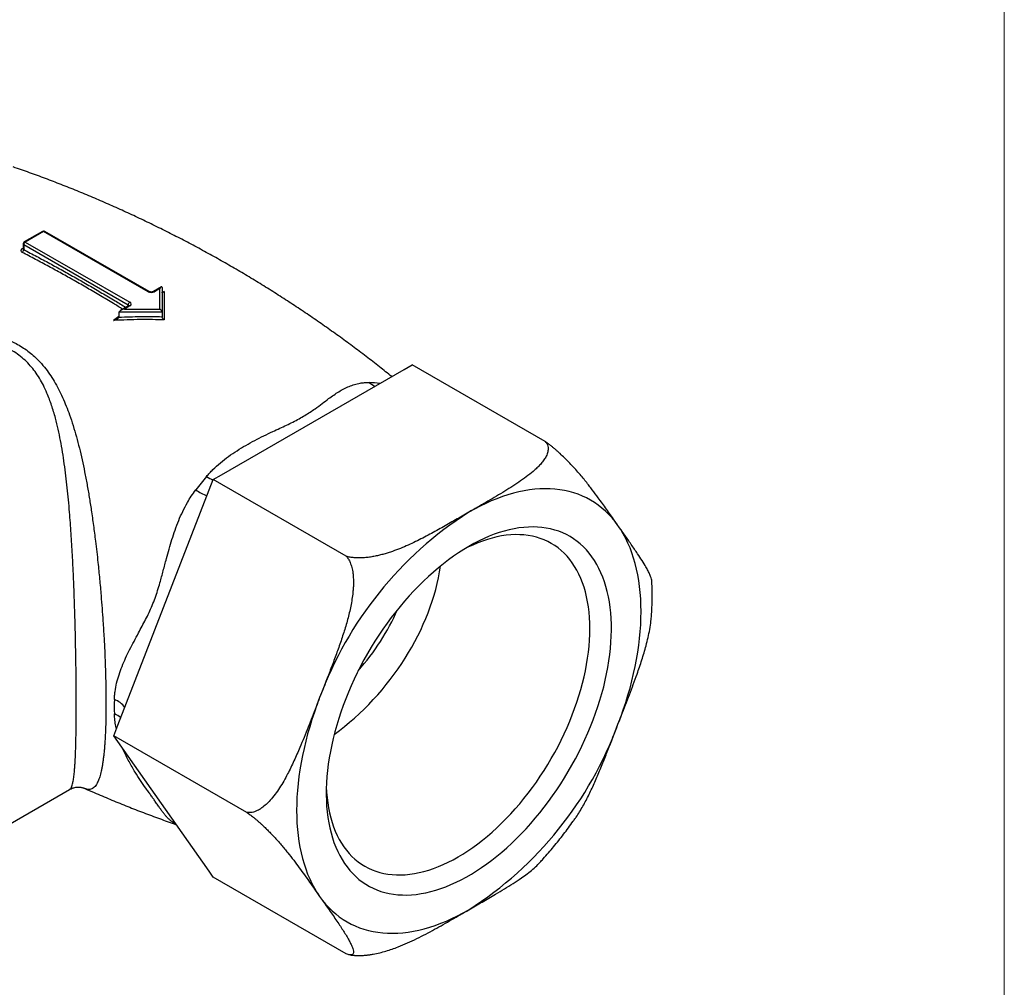
# Model space of a CAD drawing. Units: millimetres. Extents: x 20 to 400, y 25 to 574.
# Drawn here: x 335 to 400, y 180 to 244 of the extents above; entities that cross this region are included whole.
import ezdxf

# ---------------------------------------------------------------- set-up
doc = ezdxf.new("R2010")
doc.units = ezdxf.units.MM
doc.header["$LTSCALE"] = 2

msp = doc.modelspace()

# ---------------------------------------------------------------- linework, layer by layer
at = {"color": 7, "linetype": 'Continuous', "lineweight": 18}
msp.add_line((400, 574), (400, 25.482), dxfattribs=at)
at = {"color": 7, "linetype": 'Continuous', "lineweight": 25}
for p, q in [((336.82, 229.901), (335.618, 229.207)), ((336.895, 229.894), (335.693, 229.2)), ((343.754, 225.934), (336.895, 229.894)), ((343.829, 225.942), (336.97, 229.901)), ((335.543, 229.078), (335.543, 228.758)), ((342.445, 225.057), (335.587, 229.016)), ((335.587, 229.016), (335.587, 228.701)), ((335.693, 229.2), (342.552, 225.24)), ((344.629, 226.245), (344.103, 225.942)), ((344.523, 226.134), (344.178, 225.934)), ((344.523, 224.796), (344.523, 226.134)), ((344.673, 226.22), (344.673, 224.587)), ((344.673, 224.587), (341.844, 224.587)), ((341.844, 224.587), (341.844, 224.278)), ((342.477, 225.003), (341.95, 224.699)), ((342.552, 224.995), (342.207, 224.796)), ((342.207, 224.796), (344.523, 224.796)), ((344.673, 224.587), (344.673, 224.292)), ((341.844, 224.278), (341.842, 224.261)), ((348.575, 213.9), (360.57, 220.824)), ((360.57, 220.824), (361.104, 221.133)), ((369.838, 216.091), (361.104, 221.133)), ((347.773, 212.902), (348.04, 213.591)), ((348.04, 213.591), (348.575, 213.9)), ((356.774, 208.549), (348.04, 213.591)), ((341.776, 197.444), (347.773, 212.902)), ((341.508, 196.755), (341.776, 197.444)), ((350.242, 191.714), (341.508, 196.755)), ((341.776, 196.375), (341.508, 196.755)), ((347.773, 187.842), (341.776, 196.375)), ((329.496, 187.963), (338.602, 193.22)), ((348.04, 187.462), (347.773, 187.842)), ((356.774, 182.42), (348.04, 187.462))]:
    msp.add_line(p, q, dxfattribs=at)
at = {"color": 8, "linetype": 'Continuous', "lineweight": 25}
for p, q in [((335.491, 228.763), (335.543, 228.796)), ((342.445, 224.985), (342.445, 225.057))]:
    msp.add_line(p, q, dxfattribs=at)
at = {"color": 8, "linetype": 'Continuous', "lineweight": 25, "flags": 128}
msp.add_lwpolyline([(344.673, 225.899), (344.699, 225.911), (344.805, 225.956)], dxfattribs=at)
at = {"color": 7, "linetype": 'Continuous', "lineweight": 25, "flags": 128}
for points in [[(374.623, 210.567), (374.433, 210.824), (374.232, 211.067), (374.022, 211.297), (373.801, 211.513), (373.571, 211.715), (373.331, 211.903), (373.083, 212.076), (372.825, 212.235), (372.559, 212.378), (372.285, 212.507), (372.003, 212.621), (371.713, 212.719), (371.415, 212.802), (371.111, 212.87), (370.8, 212.922), (370.482, 212.958), (370.159, 212.979), (369.829, 212.984), (369.495, 212.974), (369.155, 212.948), (368.811, 212.906), (368.462, 212.849), (368.11, 212.776), (367.754, 212.688), (367.394, 212.585), (367.033, 212.466), (366.668, 212.332), (366.302, 212.184), (365.934, 212.02), (365.565, 211.842), (365.196, 211.65), (364.825, 211.443)], [(364.825, 209.197), (364.489, 208.996), (364.153, 208.781), (363.818, 208.553), (363.484, 208.312), (363.152, 208.058), (362.823, 207.791), (362.495, 207.512), (362.171, 207.222), (361.85, 206.92), (361.533, 206.607), (361.221, 206.283), (360.912, 205.95), (360.609, 205.606), (360.312, 205.253), (360.02, 204.892), (359.734, 204.522), (359.455, 204.144), (359.183, 203.758), (358.918, 203.366), (358.661, 202.967), (358.412, 202.563), (358.171, 202.152), (357.938, 201.737), (357.715, 201.318), (357.5, 200.895), (357.295, 200.469), (357.1, 200.04), (356.915, 199.609), (356.74, 199.176), (356.575, 198.742), (356.421, 198.308), (356.278, 197.874), (356.145, 197.44), (356.024, 197.008), (355.915, 196.578), (355.817, 196.149), (355.73, 195.724), (355.655, 195.302), (355.592, 194.884), (355.541, 194.471), (355.502, 194.062), (355.475, 193.66), (355.46, 193.263), (355.457, 192.873), (355.466, 192.49), (355.487, 192.114), (355.52, 191.747), (355.565, 191.388), (355.622, 191.038), (355.691, 190.698), (355.772, 190.367), (355.864, 190.047), (355.968, 189.738), (356.084, 189.439), (356.21, 189.153), (356.348, 188.878), (356.497, 188.615), (356.656, 188.365), (356.826, 188.128), (357.006, 187.904), (357.196, 187.694), (357.397, 187.497), (357.606, 187.314), (357.825, 187.146), (358.053, 186.992), (358.29, 186.853), (358.535, 186.729), (358.789, 186.619), (359.05, 186.525), (359.318, 186.446), (359.594, 186.383), (359.876, 186.335), (360.165, 186.302), (360.46, 186.285), (360.76, 186.284), (361.066, 186.298), (361.376, 186.328), (361.691, 186.373), (362.01, 186.434), (362.333, 186.51), (362.659, 186.601), (362.987, 186.708), (363.318, 186.83), (363.651, 186.966), (363.986, 187.118), (364.321, 187.284), (364.657, 187.464), (364.994, 187.658), (365.33, 187.866), (365.665, 188.087), (366, 188.322), (366.333, 188.57), (366.664, 188.83), (366.992, 189.103), (367.318, 189.388), (367.641, 189.684), (367.959, 189.992), (368.274, 190.31), (368.585, 190.639), (368.891, 190.977), (369.191, 191.325), (369.486, 191.683), (369.774, 192.049), (370.057, 192.423), (370.332, 192.804), (370.601, 193.193), (370.862, 193.589), (371.115, 193.991), (371.361, 194.398), (371.597, 194.811), (371.825, 195.228), (372.044, 195.649), (372.254, 196.074), (372.454, 196.502), (372.645, 196.932), (372.825, 197.364), (372.995, 197.797), (373.154, 198.231), (373.303, 198.666), (373.441, 199.099), (373.567, 199.532), (373.683, 199.964), (373.787, 200.393), (373.879, 200.82), (373.96, 201.244), (374.029, 201.664), (374.086, 202.08), (374.131, 202.491), (374.164, 202.896), (374.185, 203.296), (374.194, 203.69), (374.191, 204.076), (374.176, 204.456), (374.149, 204.827), (374.11, 205.19), (374.059, 205.545), (373.996, 205.89), (373.921, 206.225), (373.834, 206.551), (373.736, 206.865), (373.626, 207.169), (373.505, 207.462), (373.373, 207.743), (373.23, 208.012), (373.076, 208.268), (372.911, 208.512), (372.736, 208.742), (372.551, 208.959), (372.355, 209.163), (372.15, 209.353), (371.936, 209.528), (371.712, 209.689), (371.48, 209.836), (371.239, 209.968), (370.99, 210.084), (370.732, 210.186), (370.468, 210.273), (370.195, 210.344), (369.916, 210.4), (369.631, 210.44), (369.339, 210.465), (369.041, 210.474), (368.738, 210.468), (368.43, 210.446), (368.117, 210.408), (367.8, 210.355), (367.48, 210.286), (367.155, 210.203), (366.828, 210.103), (366.498, 209.989), (366.166, 209.86), (365.833, 209.716), (365.498, 209.558), (365.162, 209.385), (364.825, 209.197)], [(374.623, 197.502), (374.803, 197.98), (374.972, 198.458), (375.131, 198.935), (375.278, 199.413), (375.414, 199.889), (375.539, 200.363), (375.652, 200.836), (375.754, 201.306), (375.844, 201.772), (375.922, 202.235), (375.988, 202.694), (376.042, 203.148), (376.085, 203.597), (376.115, 204.041), (376.133, 204.478), (376.139, 204.909), (376.133, 205.333), (376.115, 205.75), (376.085, 206.159), (376.042, 206.559), (375.988, 206.95), (375.922, 207.333), (375.844, 207.706), (375.754, 208.068), (375.652, 208.421), (375.539, 208.762), (375.414, 209.093), (375.278, 209.412), (375.131, 209.719), (374.972, 210.014), (374.803, 210.297), (374.623, 210.567)], [(355.463, 193.39), (355.48, 193.052), (355.511, 192.697), (355.553, 192.351), (355.607, 192.013), (355.673, 191.685), (355.751, 191.367), (355.841, 191.06), (355.942, 190.763), (356.055, 190.477), (356.179, 190.203), (356.314, 189.941), (356.46, 189.691), (356.617, 189.455), (356.784, 189.231), (356.961, 189.02), (357.149, 188.823), (357.346, 188.64), (357.553, 188.472), (357.769, 188.317), (357.993, 188.178), (358.227, 188.053), (358.468, 187.943), (358.718, 187.848), (358.975, 187.769), (359.239, 187.705), (359.51, 187.657), (359.787, 187.624), (360.071, 187.606), (360.36, 187.605), (360.654, 187.619), (360.954, 187.648), (361.257, 187.694), (361.565, 187.754), (361.876, 187.83), (362.191, 187.922), (362.508, 188.029), (362.827, 188.15), (363.148, 188.287), (363.471, 188.438), (363.794, 188.604), (364.118, 188.784), (364.442, 188.978), (364.766, 189.185), (365.088, 189.407), (365.409, 189.641), (365.729, 189.888), (366.046, 190.147), (366.36, 190.419), (366.671, 190.702), (366.979, 190.997), (367.283, 191.302), (367.582, 191.618), (367.877, 191.944), (368.166, 192.28), (368.449, 192.624), (368.727, 192.977), (368.998, 193.339), (369.262, 193.708), (369.519, 194.084), (369.768, 194.466), (370.01, 194.855), (370.243, 195.249), (370.468, 195.649), (370.684, 196.052), (370.891, 196.459), (371.088, 196.87), (371.275, 197.283), (371.453, 197.699), (371.62, 198.116), (371.777, 198.534), (371.923, 198.952), (372.058, 199.37), (372.182, 199.787), (372.294, 200.203), (372.395, 200.616), (372.485, 201.028), (372.563, 201.436), (372.629, 201.84), (372.684, 202.24), (372.726, 202.636), (372.756, 203.025), (372.774, 203.409), (372.78, 203.787), (372.774, 204.157), (372.756, 204.52), (372.726, 204.875), (372.684, 205.222), (372.629, 205.559), (372.563, 205.887), (372.485, 206.205), (372.395, 206.513), (372.294, 206.81), (372.182, 207.096), (372.058, 207.37), (371.923, 207.632), (371.777, 207.881), (371.62, 208.118), (371.453, 208.342), (371.275, 208.553), (371.088, 208.75), (370.891, 208.932), (370.684, 209.101), (370.468, 209.256), (370.243, 209.395), (370.01, 209.52), (369.768, 209.63), (369.519, 209.725), (369.262, 209.804), (368.998, 209.868), (368.727, 209.916), (368.449, 209.949), (368.166, 209.966), (367.877, 209.968), (367.582, 209.954), (367.283, 209.924), (366.979, 209.879), (366.671, 209.819), (366.36, 209.742), (366.046, 209.651), (365.729, 209.544), (365.409, 209.423), (365.088, 209.286), (364.766, 209.135), (364.463, 208.98)], [(355.027, 199.254), (354.848, 198.777), (354.678, 198.299), (354.52, 197.821), (354.373, 197.344), (354.237, 196.868), (354.112, 196.393), (353.999, 195.921), (353.897, 195.451), (353.807, 194.984), (353.729, 194.521), (353.663, 194.062), (353.608, 193.608), (353.566, 193.159), (353.536, 192.715), (353.518, 192.278), (353.512, 191.847), (353.518, 191.423), (353.536, 191.006), (353.566, 190.598), (353.608, 190.198), (353.663, 189.806), (353.729, 189.424), (353.807, 189.051), (353.897, 188.688), (353.999, 188.336), (354.112, 187.994), (354.237, 187.664), (354.373, 187.344), (354.52, 187.037), (354.678, 186.742), (354.848, 186.459), (355.027, 186.19)], [(355.027, 186.19), (355.218, 185.933), (355.418, 185.689), (355.629, 185.459), (355.85, 185.243), (356.08, 185.041), (356.319, 184.854), (356.568, 184.68), (356.825, 184.522), (357.091, 184.378), (357.366, 184.249), (357.648, 184.136), (357.938, 184.037), (358.235, 183.954), (358.54, 183.887), (358.851, 183.835), (359.169, 183.798), (359.492, 183.777), (359.821, 183.772), (360.156, 183.783), (360.496, 183.809), (360.84, 183.85), (361.189, 183.907), (361.541, 183.98), (361.897, 184.068), (362.256, 184.172), (362.618, 184.29), (362.982, 184.424), (363.349, 184.573), (363.716, 184.736), (364.085, 184.914), (364.455, 185.107), (364.825, 185.314)]]:
    msp.add_lwpolyline(points, dxfattribs=at)
at = {"color": 7, "linetype": 'Continuous', "lineweight": 25}
for centre, radius, start, end in [((336.895, 229.771), 0.15, 60.00269, 119.99731), ((335.693, 229.078), 0.15, 119.99731, 180), ((335.817, 229.006), 0.231, 122.60548, 177.39452), ((335.363, 228.7), 0.223, 305.44618, 0.15627), ((343.966, 226.344), 0.461, 242.60967, 297.39033), ((342.676, 225.046), 0.231, 122.60548, 177.39452), ((342.505, 225.118), 0.131, 290.78342, 69.21658), ((367.565, 197.011), 26.083, 139.95297, 142.45789), ((378.069, 190.764), 24.556, 122.63797, 159.77289), ((356.743, 198.658), 15.209, 178.20545, 181.79455), ((351.581, 205.992), 24.556, 302.63797, 339.77289)]:
    msp.add_arc(centre, radius, start, end, dxfattribs=at)
at = {"color": 8, "linetype": 'Continuous', "lineweight": 25}
for centre, radius, start, end in [((336.851, 229.833), 0.0754, 54.38183, 114.31395), ((336.939, 229.833), 0.0754, 65.68605, 125.61817), ((335.618, 229.085), 0.0754, 185.6948, 245.62534), ((335.649, 229.139), 0.0754, 54.38183, 114.31395), ((335.533, 228.835), 0.0831, 239.568, 277.20945), ((343.798, 225.873), 0.0756, 66.06052, 125.58548), ((344.134, 225.873), 0.0755, 54.4022, 114.08037), ((342.41, 224.983), 0.0812, 18.12775, 64.46224), ((342.508, 224.934), 0.0754, 54.38183, 114.31395), ((352.993, 208.375), 19.436, 125.00175, 126.27654), ((358.063, 213.462), 6.504, 81.95803, 88.05316), ((359.195, 221.037), 1.409, 229.71449, 248.22463), ((350.017, 217.481), 4.41, 236.73516, 243.12551), ((349.017, 216.076), 3.822, 236.06224, 248.61375), ((341.038, 197.747), 1.476, 36.11209, 70.09381), ((340.872, 196.521), 1.79, 52.29829, 68.06814)]:
    msp.add_arc(centre, radius, start, end, dxfattribs=at)
at = {"color": 7, "linetype": 'Continuous', "lineweight": 25}
for centre, major_axis, ratio, start_param, end_param in [((344.523, 226.011), (0.139, 0.24), 0.239187, 5.890446, 7.461242), ((342.207, 224.674), (0.361, 0.097), 0.317858, 1.485839, 3.056636), ((344.523, 224.674), (-0.133, 0.133), 0.517687, 3.619289, 5.190086)]:
    msp.add_ellipse(centre, major_axis=major_axis, ratio=ratio, start_param=start_param, end_param=end_param, dxfattribs=at)
at = {"color": 8, "linetype": 'Continuous', "lineweight": 25}
for centre, major_axis, ratio, start_param, end_param in [((353.061, 205.169), (7.769, 9.583), 0.657385, 4.327072, 5.456482), ((352.201, 205.879), (7.052, 8.247), 0.666569, 4.693429, 5.141412)]:
    msp.add_ellipse(centre, major_axis=major_axis, ratio=ratio, start_param=start_param, end_param=end_param, dxfattribs=at)
at = {"color": 7, "linetype": 'Continuous', "lineweight": 25}
for points, knots in [([(359.759, 220.356), (359.494, 220.569), (358.938, 221.016), (358.078, 221.683), (357.181, 222.36), (356.274, 223.025), (355.357, 223.679), (354.43, 224.32), (353.494, 224.949), (352.55, 225.566), (351.597, 226.169), (350.635, 226.76), (349.666, 227.337), (348.689, 227.901), (347.704, 228.452), (346.713, 228.988), (345.715, 229.511), (344.711, 230.02), (343.7, 230.514), (342.685, 230.995), (341.664, 231.46), (340.638, 231.912), (339.608, 232.348), (338.573, 232.77), (337.535, 233.177), (336.494, 233.568), (335.615, 233.887), (335.081, 234.07), (334.897, 234.133)], [0, 0, 0, 0, 0.035773, 0.075137, 0.114519, 0.153914, 0.193319, 0.232733, 0.272152, 0.311573, 0.350994, 0.390411, 0.429823, 0.469227, 0.50862, 0.547999, 0.587361, 0.626704, 0.666025, 0.705321, 0.744591, 0.78383, 0.823036, 0.862207, 0.90134, 0.940431, 0.979477, 1, 1, 1, 1]), ([(335.491, 228.763), (335.477, 228.753), (335.44, 228.727), (335.406, 228.675), (335.401, 228.616), (335.428, 228.56), (335.471, 228.532), (335.493, 228.518)], [0, 0, 0, 0, 0.142695, 0.356253, 0.570226, 0.78496, 1, 1, 1, 1]), ([(335.542, 228.758), (335.542, 228.757), (335.544, 228.75), (335.539, 228.741), (335.54, 228.742), (335.54, 228.742)], [0, 0, 0, 0, 0.095744, 0.738229, 1, 1, 1, 1]), ([(344.103, 225.942), (344.099, 225.939), (344.086, 225.933), (344.056, 225.922), (344.012, 225.913), (343.962, 225.91), (343.912, 225.914), (343.868, 225.924), (343.841, 225.935), (343.831, 225.941), (343.829, 225.942)], [0, 0, 0, 0, 0.07454, 0.213901, 0.358893, 0.509141, 0.661675, 0.812665, 0.959107, 1, 1, 1, 1]), ([(344.805, 225.956), (344.805, 225.955), (344.788, 225.935), (344.754, 225.901), (344.713, 225.87), (344.686, 225.865), (344.675, 225.875), (344.673, 225.889), (344.673, 225.895)], [0, 0, 0, 0, 0.006789, 0.316447, 0.633131, 0.83686, 0.934588, 1, 1, 1, 1]), ([(344.805, 225.956), (344.806, 225.801), (344.808, 225.492), (344.811, 225.02), (344.814, 224.551), (344.816, 224.238), (344.817, 224.082)], [0, 0, 0, 0, 0.265604, 0.531436, 0.765641, 1, 1, 1, 1]), ([(342.494, 225.016), (342.494, 225.016), (342.495, 225.018), (342.49, 225.011), (342.48, 225.005), (342.477, 225.003)], [0, 0, 0, 0, 0.128951, 0.698683, 1, 1, 1, 1]), ([(341.493, 224.044), (341.494, 224.044), (341.535, 224.058), (341.618, 224.09), (341.724, 224.144), (341.796, 224.196), (341.832, 224.234), (341.839, 224.253), (341.842, 224.261)], [0, 0, 0, 0, 0.006789, 0.316447, 0.633131, 0.83686, 0.934588, 1, 1, 1, 1]), ([(344.817, 224.082), (344.558, 224.089), (344.038, 224.103), (343.224, 224.103), (342.375, 224.087), (341.787, 224.058), (341.493, 224.044)], [0, 0, 0, 0, 0.234205, 0.4685643, 0.734169, 1, 1, 1, 1]), ([(341.842, 224.261), (341.843, 224.261), (342.079, 224.272), (342.55, 224.291), (343.257, 224.305), (343.965, 224.307), (344.437, 224.297), (344.673, 224.292)], [0, 0, 0, 0, 0.000752, 0.250262, 0.499908, 0.749886, 1, 1, 1, 1]), ([(344.817, 224.082), (344.817, 224.082), (344.803, 224.091), (344.77, 224.115), (344.727, 224.161), (344.694, 224.213), (344.676, 224.256), (344.674, 224.28), (344.673, 224.292)], [0, 0, 0, 0, 0.008739, 0.207415, 0.499376, 0.709339, 0.854276, 1, 1, 1, 1]), ([(347.598, 213.794), (347.665, 213.871), (347.8, 214.026), (348.1, 214.333), (348.507, 214.701), (349.039, 215.113), (349.596, 215.492), (350.174, 215.842), (350.764, 216.165), (351.359, 216.465), (351.908, 216.726), (352.404, 216.956), (352.846, 217.162), (353.273, 217.369), (353.679, 217.58), (354.056, 217.798), (354.405, 218.021), (354.788, 218.286), (355.193, 218.589), (355.592, 218.891), (355.953, 219.149), (356.282, 219.364), (356.615, 219.555), (356.957, 219.716), (357.311, 219.844), (357.651, 219.923), (357.974, 219.964), (358.18, 219.963), (358.284, 219.962)], [0, 0, 0, 0, 0.019948, 0.039939, 0.083225, 0.126525, 0.17056, 0.2146, 0.258786, 0.302993, 0.34718, 0.380948, 0.414761, 0.448537, 0.482255, 0.515691, 0.549176, 0.582632, 0.634307, 0.686001, 0.727375, 0.768764, 0.810132, 0.852295, 0.894484, 0.936619, 0.96824, 1, 1, 1, 1]), ([(369.838, 216.091), (369.858, 216.068), (369.9, 216.022), (369.966, 215.92), (370.022, 215.782), (370.041, 215.62), (370.028, 215.471), (369.995, 215.335), (369.945, 215.2), (369.859, 215.027), (369.725, 214.821), (369.528, 214.582), (369.303, 214.351), (368.997, 214.074), (368.6, 213.76), (368.106, 213.411), (367.587, 213.072), (366.869, 212.629), (365.944, 212.088), (365.198, 211.658), (364.825, 211.443)], [0, 0, 0, 0, 0.013409, 0.026939, 0.056811, 0.087529, 0.111138, 0.134756, 0.158973, 0.183196, 0.228724, 0.274278, 0.320841, 0.367415, 0.445701, 0.524014, 0.602966, 0.681926, 0.840948, 1, 1, 1, 1]), ([(374.623, 210.567), (374.546, 210.677), (374.294, 211.035), (373.868, 211.641), (373.39, 212.31), (373.006, 212.827), (372.733, 213.181), (372.51, 213.463), (372.266, 213.761), (371.994, 214.08), (371.698, 214.411), (371.402, 214.726), (371.108, 215.021), (370.872, 215.246), (370.673, 215.427), (370.517, 215.564), (370.354, 215.701), (370.185, 215.837), (370.011, 215.97), (369.896, 216.05), (369.838, 216.091)], [0, 0, 0, 0, 0.066247, 0.214645, 0.363069, 0.462741, 0.512662, 0.562626, 0.617952, 0.673417, 0.729533, 0.786032, 0.827941, 0.870297, 0.891243, 0.912313, 0.933888, 0.955707, 0.977626, 1, 1, 1, 1]), ([(341.541, 199.134), (341.545, 199.222), (341.553, 199.397), (341.596, 199.758), (341.684, 200.215), (341.843, 200.766), (342.043, 201.313), (342.279, 201.86), (342.543, 202.405), (342.829, 202.953), (343.106, 203.465), (343.364, 203.941), (343.596, 204.384), (343.821, 204.84), (344.031, 205.31), (344.219, 205.797), (344.388, 206.295), (344.567, 206.894), (344.753, 207.595), (344.945, 208.338), (345.132, 209.024), (345.319, 209.651), (345.527, 210.275), (345.761, 210.892), (346.028, 211.497), (346.307, 212.034), (346.591, 212.505), (346.786, 212.771), (346.884, 212.905)], [0, 0, 0, 0, 0.019948, 0.039939, 0.083225, 0.126525, 0.17056, 0.2146, 0.258786, 0.302993, 0.34718, 0.380948, 0.414761, 0.448537, 0.482255, 0.515691, 0.549176, 0.582632, 0.634307, 0.686001, 0.727375, 0.768764, 0.810132, 0.852295, 0.894484, 0.936619, 0.96824, 1, 1, 1, 1]), ([(364.825, 211.443), (364.531, 211.273), (363.942, 210.932), (363.055, 210.424), (362.302, 210.007), (361.684, 209.684), (361.208, 209.449), (360.718, 209.224), (360.209, 209.012), (359.764, 208.849), (359.393, 208.731), (359.108, 208.651), (358.818, 208.58), (358.521, 208.52), (358.213, 208.472), (357.905, 208.442), (357.649, 208.433), (357.45, 208.437), (357.305, 208.447), (357.165, 208.462), (357.032, 208.483), (356.9, 208.511), (356.816, 208.537), (356.774, 208.549)], [0, 0, 0, 0, 0.125683, 0.251368, 0.377119, 0.440086, 0.503049, 0.565903, 0.628886, 0.692512, 0.724534, 0.756553, 0.787987, 0.819542, 0.851614, 0.883953, 0.913705, 0.928793, 0.943959, 0.95771, 0.971549, 0.985708, 1, 1, 1, 1]), ([(376.838, 206.938), (376.838, 206.952), (376.839, 207.003), (376.802, 207.136), (376.729, 207.334), (376.609, 207.579), (376.439, 207.887), (376.209, 208.262), (375.884, 208.757), (375.5, 209.318), (375.064, 209.941), (374.77, 210.358), (374.623, 210.567)], [0, 0, 0, 0, 0.019582, 0.073476, 0.148865, 0.224393, 0.299883, 0.415901, 0.531954, 0.68795, 0.843973, 1, 1, 1, 1]), ([(356.774, 208.549), (356.823, 208.488), (356.923, 208.364), (357.023, 208.162), (357.094, 207.972), (357.16, 207.743), (357.212, 207.461), (357.242, 207.128), (357.25, 206.808), (357.238, 206.486), (357.208, 206.121), (357.154, 205.717), (357.075, 205.275), (356.978, 204.836), (356.829, 204.25), (356.613, 203.523), (356.321, 202.66), (356.009, 201.804), (355.577, 200.669), (355.247, 199.82), (355.027, 199.254)], [0, 0, 0, 0, 0.026783, 0.054445, 0.072858, 0.091277, 0.129084, 0.161028, 0.192987, 0.225712, 0.258444, 0.303496, 0.348558, 0.394107, 0.43966, 0.532415, 0.625399, 0.719024, 0.812655, 1, 1, 1, 1]), ([(376.827, 204.664), (376.836, 204.806), (376.855, 205.106), (376.869, 205.559), (376.873, 206.025), (376.865, 206.485), (376.849, 206.787), (376.842, 206.938)], [0, 0, 0, 0, 0.183105, 0.387401, 0.591817, 0.796312, 1, 1, 1, 1]), ([(374.623, 197.502), (374.701, 197.702), (374.953, 198.351), (375.378, 199.448), (375.829, 200.653), (376.143, 201.573), (376.336, 202.197), (376.474, 202.687), (376.603, 203.2), (376.713, 203.74), (376.792, 204.229), (376.814, 204.54), (376.822, 204.664)], [0, 0, 0, 0, 0.0863424, 0.2797567, 0.4732059, 0.6031121, 0.6681776, 0.7332977, 0.8054071, 0.8776966, 0.9508349, 1, 1, 1, 1]), ([(355.027, 199.254), (354.95, 199.054), (354.698, 198.406), (354.272, 197.309), (353.794, 196.119), (353.41, 195.24), (353.137, 194.663), (352.914, 194.221), (352.67, 193.774), (352.397, 193.326), (352.102, 192.898), (351.805, 192.533), (351.513, 192.234), (351.276, 192.04), (351.077, 191.909), (350.921, 191.824), (350.758, 191.757), (350.589, 191.713), (350.415, 191.692), (350.3, 191.707), (350.242, 191.714)], [0, 0, 0, 0, 0.066246, 0.214644, 0.363069, 0.46274, 0.512684, 0.562625, 0.618027, 0.673416, 0.729743, 0.786032, 0.827941, 0.870297, 0.891308, 0.912314, 0.934017, 0.955707, 0.977626, 1, 1, 1, 1]), ([(371.829, 191.342), (371.844, 191.362), (371.94, 191.493), (372.103, 191.755), (372.322, 192.123), (372.598, 192.636), (372.922, 193.3), (373.284, 194.123), (373.629, 194.96), (374.075, 196.087), (374.404, 196.936), (374.623, 197.502)], [0, 0, 0, 0, 0.01125, 0.07522, 0.13988, 0.204547, 0.336222, 0.46822, 0.60111, 0.734047, 1, 1, 1, 1]), ([(338.603, 193.218), (338.617, 193.227), (338.665, 193.256), (338.76, 193.297), (338.885, 193.339), (339.014, 193.365), (339.139, 193.376), (339.252, 193.374), (339.348, 193.363), (339.428, 193.347), (339.493, 193.329), (339.54, 193.312), (339.559, 193.303), (339.568, 193.299)], [0, 0, 0, 0, 0.043941, 0.143621, 0.246398, 0.351094, 0.454374, 0.553943, 0.649852, 0.743345, 0.835946, 0.928831, 1, 1, 1, 1]), ([(339.568, 193.301), (339.787, 193.205), (340.346, 192.957), (341.253, 192.575), (342.287, 192.153), (343.325, 191.746), (344.367, 191.355), (345.131, 191.076), (345.549, 190.932), (345.618, 190.909)], [0, 0, 0, 0, 0.109745, 0.28142, 0.45294, 0.624291, 0.795461, 0.966434, 1, 1, 1, 1]), ([(350.242, 191.714), (350.277, 191.69), (350.346, 191.642), (350.453, 191.564), (350.56, 191.482), (350.68, 191.387), (350.81, 191.28), (350.95, 191.162), (351.087, 191.041), (351.252, 190.891), (351.44, 190.714), (351.647, 190.51), (351.844, 190.307), (352.057, 190.082), (352.279, 189.838), (352.508, 189.575), (352.725, 189.317), (353.002, 188.976), (353.326, 188.561), (353.688, 188.076), (354.033, 187.599), (354.479, 186.97), (354.808, 186.502), (355.027, 186.19)], [0, 0, 0, 0, 0.013346, 0.026809, 0.040603, 0.054493, 0.072833, 0.091323, 0.110188, 0.12915, 0.160972, 0.193048, 0.225707, 0.258499, 0.303469, 0.348607, 0.394114, 0.439701, 0.53245, 0.625427, 0.719031, 0.812669, 1, 1, 1, 1]), ([(369.489, 188.418), (369.565, 188.501), (369.758, 188.711), (370.06, 189.057), (370.397, 189.456), (370.728, 189.862), (371.052, 190.276), (371.369, 190.698), (371.629, 191.053), (371.78, 191.27), (371.83, 191.342)], [0, 0, 0, 0, 0.091881, 0.231943, 0.371904, 0.511772, 0.651556, 0.791265, 0.930909, 1, 1, 1, 1]), ([(364.825, 185.314), (365.12, 185.483), (365.71, 185.823), (366.493, 186.279), (367.169, 186.683), (367.736, 187.036), (368.236, 187.371), (368.67, 187.684), (369.035, 187.98), (369.314, 188.224), (369.447, 188.377), (369.486, 188.421)], [0, 0, 0, 0, 0.1749417, 0.3498803, 0.4666667, 0.5834569, 0.700198, 0.787784, 0.8753525, 0.9642199, 1, 1, 1, 1]), ([(355.027, 186.19), (355.105, 186.079), (355.357, 185.721), (355.783, 185.115), (356.195, 184.517), (356.495, 184.065), (356.694, 183.753), (356.865, 183.468), (357.008, 183.211), (357.121, 182.983), (357.204, 182.775), (357.246, 182.608), (357.25, 182.481), (357.221, 182.403), (357.167, 182.357), (357.096, 182.338), (357.004, 182.344), (356.897, 182.37), (356.815, 182.403), (356.774, 182.42)], [0, 0, 0, 0, 0.066247, 0.214668, 0.363071, 0.429596, 0.496129, 0.562629, 0.618495, 0.674485, 0.730355, 0.786058, 0.828211, 0.870324, 0.898796, 0.927334, 0.955708, 0.977864, 1, 1, 1, 1]), ([(357.364, 182.315), (357.396, 182.313), (357.478, 182.307), (357.64, 182.305), (357.847, 182.31), (358.082, 182.329), (358.316, 182.358), (358.615, 182.407), (358.974, 182.485), (359.386, 182.598), (359.788, 182.729), (360.267, 182.905), (360.812, 183.134), (361.417, 183.419), (362.003, 183.719), (362.77, 184.134), (363.707, 184.668), (364.453, 185.098), (364.825, 185.314)], [0, 0, 0, 0, 0.010327, 0.026766, 0.051852, 0.077138, 0.102912, 0.128803, 0.177186, 0.22595, 0.275535, 0.32529, 0.408654, 0.492316, 0.576492, 0.660744, 0.830356, 1, 1, 1, 1]), ([(357.025, 182.345), (357.112, 182.335), (357.225, 182.322), (357.339, 182.317), (357.364, 182.315)], [0, 0, 0, 0, 0.777527, 1, 1, 1, 1])]:
    msp.add_open_spline(points, degree=3, knots=knots, dxfattribs=at)
at = {"color": 8, "linetype": 'Continuous', "lineweight": 25}
for points, knots in [([(342.096, 224.783), (341.892, 224.908), (341.402, 225.208), (340.626, 225.671), (339.767, 226.174), (338.918, 226.661), (338.078, 227.132), (337.231, 227.597), (336.37, 228.061), (335.785, 228.366), (335.493, 228.518)], [0, 0, 0, 0, 0.092591, 0.22256, 0.352574, 0.482601, 0.608389, 0.73419, 0.867087, 1, 1, 1, 1]), ([(335.587, 228.701), (335.576, 228.707), (335.555, 228.72), (335.542, 228.741), (335.544, 228.754), (335.544, 228.758)], [0, 0, 0, 0, 0.429427, 0.858013, 1, 1, 1, 1]), ([(335.587, 228.701), (335.871, 228.552), (336.441, 228.255), (337.296, 227.795), (338.151, 227.326), (339.008, 226.845), (339.866, 226.353), (340.726, 225.85), (341.537, 225.366), (342.061, 225.045), (342.298, 224.9)], [0, 0, 0, 0, 0.127391, 0.254797, 0.382245, 0.509707, 0.63773, 0.765767, 0.893848, 1, 1, 1, 1]), ([(319.09, 218.328), (319.148, 218.396), (319.304, 218.578), (319.577, 218.866), (319.908, 219.192), (320.259, 219.51), (320.623, 219.817), (321.046, 220.148), (321.53, 220.496), (322.084, 220.857), (322.659, 221.198), (323.255, 221.518), (323.868, 221.816), (324.498, 222.092), (325.142, 222.345), (325.8, 222.574), (326.471, 222.78), (327.156, 222.962), (327.851, 223.117), (328.556, 223.244), (329.31, 223.348), (330.113, 223.419), (330.963, 223.444), (331.669, 223.42), (332.228, 223.369), (332.67, 223.311), (333.128, 223.228), (333.602, 223.115), (334.065, 222.975), (334.565, 222.787), (335.04, 222.561), (335.484, 222.3), (335.86, 222.039), (336.212, 221.751), (336.581, 221.401), (336.941, 220.994), (337.29, 220.53), (337.49, 220.208), (337.59, 220.047)], [0, 0, 0, 0, 0.013136, 0.035166, 0.057913, 0.080661, 0.103511, 0.126362, 0.157231, 0.188152, 0.219449, 0.250794, 0.282231, 0.313749, 0.345347, 0.376985, 0.408905, 0.440865, 0.473112, 0.505402, 0.537782, 0.576228, 0.614912, 0.653732, 0.67329, 0.692874, 0.715888, 0.7389, 0.76219, 0.785479, 0.816966, 0.840045, 0.863125, 0.886572, 0.910019, 0.941724, 0.970812, 1, 1, 1, 1]), ([(336.877, 219.782), (336.794, 219.937), (336.628, 220.249), (336.342, 220.678), (336.026, 221.073), (335.676, 221.434), (335.283, 221.762), (334.932, 221.996), (334.591, 222.188), (334.266, 222.344), (333.854, 222.503), (333.42, 222.634), (332.916, 222.75), (332.421, 222.826), (331.941, 222.87), (331.402, 222.898), (330.717, 222.893), (329.884, 222.832), (329.098, 222.728), (328.363, 222.595), (327.681, 222.441), (327.002, 222.26), (326.329, 222.053), (325.661, 221.82), (325.001, 221.561), (324.351, 221.278), (323.725, 220.975), (323.225, 220.715), (322.944, 220.55), (322.855, 220.498)], [0, 0, 0, 0, 0.0376718, 0.075489, 0.1111339, 0.1467722, 0.183366, 0.2199556, 0.2347792, 0.2640694, 0.2933614, 0.323225, 0.3530918, 0.3935673, 0.4186405, 0.4437565, 0.4944779, 0.5454224, 0.5967785, 0.6390212, 0.6813867, 0.7238096, 0.7666226, 0.8094887, 0.8527403, 0.8960466, 0.9394642, 0.9807225, 1, 1, 1, 1]), ([(337.59, 220.047), (337.688, 219.876), (337.884, 219.533), (338.143, 218.988), (338.382, 218.425), (338.613, 217.808), (338.835, 217.137), (339.048, 216.409), (339.244, 215.658), (339.424, 214.885), (339.591, 214.089), (339.747, 213.272), (339.891, 212.436), (340.033, 211.537), (340.171, 210.572), (340.289, 209.654), (340.386, 208.838), (340.457, 208.188), (340.519, 207.591), (340.571, 207.049), (340.621, 206.504), (340.677, 205.861), (340.736, 205.118), (340.789, 204.371), (340.83, 203.718), (340.869, 203.062), (340.907, 202.317), (340.941, 201.504), (340.966, 200.721), (340.981, 200.053), (340.989, 199.483), (340.993, 198.921), (340.99, 198.3), (340.98, 197.73), (340.966, 197.276), (340.952, 196.923), (340.934, 196.583), (340.914, 196.259), (340.89, 195.95), (340.863, 195.657), (340.833, 195.381), (340.8, 195.118), (340.763, 194.872), (340.723, 194.641), (340.679, 194.428), (340.633, 194.232), (340.583, 194.055), (340.529, 193.895), (340.473, 193.753), (340.404, 193.61), (340.321, 193.477), (340.222, 193.362), (340.115, 193.282), (340, 193.235), (339.876, 193.219), (339.741, 193.237), (339.639, 193.266), (339.577, 193.297), (339.568, 193.301)], [0, 0, 0, 0, 0.018703, 0.037408, 0.056267, 0.075127, 0.097285, 0.119521, 0.141793, 0.164328, 0.1869, 0.209738, 0.232616, 0.255577, 0.282405, 0.309312, 0.327453, 0.345625, 0.359419, 0.373213, 0.38707, 0.400927, 0.422295, 0.443735, 0.458207, 0.472706, 0.494737, 0.516872, 0.538058, 0.559347, 0.573781, 0.588249, 0.61032, 0.632515, 0.645473, 0.658454, 0.671611, 0.684768, 0.698016, 0.711265, 0.724685, 0.738126, 0.751956, 0.765806, 0.779803, 0.793799, 0.80787, 0.82194, 0.836146, 0.850367, 0.870879, 0.891471, 0.912103, 0.932994, 0.95392, 0.975097, 0.996307, 1, 1, 1, 1]), ([(338.6, 193.223), (338.615, 193.231), (338.65, 193.252), (338.7, 193.323), (338.751, 193.434), (338.791, 193.566), (338.823, 193.706), (338.849, 193.842), (338.872, 193.996), (338.894, 194.17), (338.914, 194.361), (338.933, 194.573), (338.95, 194.805), (338.965, 195.051), (338.978, 195.307), (338.99, 195.574), (339, 195.859), (339.009, 196.163), (339.017, 196.485), (339.024, 196.826), (339.029, 197.186), (339.034, 197.637), (339.038, 198.191), (339.039, 198.788), (339.038, 199.337), (339.035, 199.912), (339.03, 200.598), (339.02, 201.389), (339.008, 202.194), (338.993, 202.917), (338.979, 203.562), (338.962, 204.221), (338.94, 204.984), (338.915, 205.736), (338.891, 206.374), (338.87, 206.897), (338.847, 207.42), (338.82, 208.004), (338.787, 208.647), (338.747, 209.35), (338.703, 210.05), (338.654, 210.748), (338.596, 211.483), (338.529, 212.252), (338.449, 213.052), (338.359, 213.843), (338.257, 214.624), (338.141, 215.396), (338.007, 216.155), (337.854, 216.9), (337.701, 217.528), (337.554, 218.048), (337.423, 218.464), (337.278, 218.871), (337.102, 219.315), (336.959, 219.612), (336.877, 219.782)], [0, 0, 0, 0, 0.015125, 0.0378738, 0.0606658, 0.0835477, 0.0985581, 0.1135841, 0.1287433, 0.1439024, 0.1591382, 0.1743738, 0.1897613, 0.2051726, 0.2192788, 0.2334054, 0.2477033, 0.262001, 0.2763959, 0.2907907, 0.3053753, 0.3199882, 0.3430364, 0.3662014, 0.3819106, 0.3976569, 0.4216793, 0.4458298, 0.4689984, 0.4922711, 0.508002, 0.5237617, 0.547714, 0.5717554, 0.586222, 0.6006888, 0.6152196, 0.6297505, 0.6493761, 0.6690347, 0.6889279, 0.7088507, 0.7288317, 0.752489, 0.7762273, 0.8000048, 0.82406, 0.8481538, 0.8725295, 0.8969475, 0.9214547, 0.9361254, 0.9507958, 0.9655274, 0.9802586, 1, 1, 1, 1]), ([(341.678, 197.193), (341.664, 197.252), (341.618, 197.445), (341.566, 197.776), (341.549, 198.046), (341.541, 198.182)], [0, 0, 0, 0, 0.17977, 0.588993, 1, 1, 1, 1]), ([(345.589, 190.95), (345.525, 190.984), (345.403, 191.051), (345.244, 191.168), (345.098, 191.294), (344.96, 191.435), (344.826, 191.592), (344.692, 191.767), (344.552, 191.963), (344.4, 192.183), (344.246, 192.407), (344.091, 192.627), (343.942, 192.838), (343.782, 193.062), (343.555, 193.381), (343.258, 193.808), (342.879, 194.393), (342.564, 194.936), (342.318, 195.419), (342.18, 195.709), (342.111, 195.879), (342.093, 195.923)], [0, 0, 0, 0, 0.054995, 0.106552, 0.158109, 0.209868, 0.261626, 0.313996, 0.36636, 0.419257, 0.472142, 0.511036, 0.549932, 0.589263, 0.628599, 0.708992, 0.789697, 0.886248, 0.9347, 0.98315, 1, 1, 1, 1])]:
    msp.add_open_spline(points, degree=3, knots=knots, dxfattribs=at)

doc.saveas('drawing.dxf')
